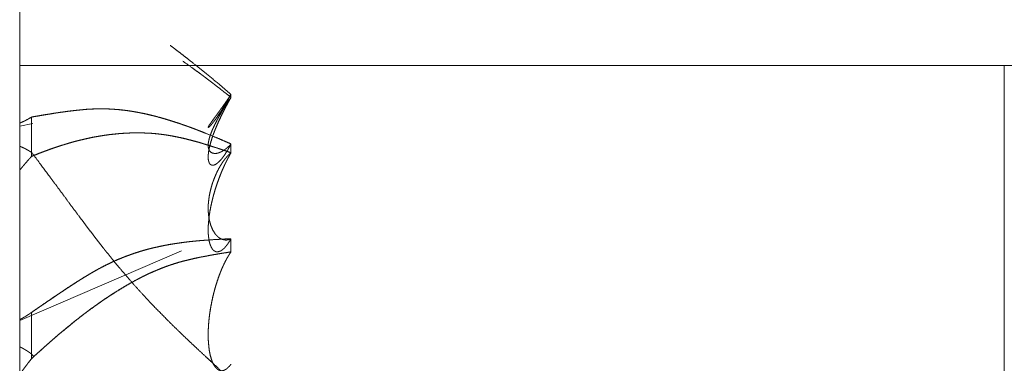
# Model space of a CAD drawing. Units: millimetres. Extents: x 1818 to 9305, y 229 to 6337.
# Drawn here: x 3054 to 3058, y 4151 to 4152 of the extents above; entities that cross this region are included whole.
import ezdxf

# ---------------------------------------------------------------- set-up
doc = ezdxf.new("R2010")
doc.units = ezdxf.units.MM
doc.layers.add('Trimetric', color=7, linetype='Continuous')

msp = doc.modelspace()

# ---------------------------------------------------------------- linework, layer by layer
at = {"layer": 'Trimetric', "color": 41, "linetype": 'Continuous', "lineweight": 18}
msp.add_line((3053.8748, 4320.0107), (3053.8748, 2197.2209), dxfattribs=at)
at = {"layer": 'Trimetric', "color": 71, "linetype": 'Continuous', "lineweight": 18}
msp.add_line((3058.0747, 4149.2568), (3058.0747, 4151.8589), dxfattribs=at)
at = {"layer": 'Trimetric', "color": 122, "linetype": 'Continuous', "lineweight": 18}
for p, q in [((3053.8748, 4151.603), (3053.9314, 4151.6138)), ((3053.8748, 4150.7734), (3054.5645, 4151.0713)), ((3053.9258, 4150.6304), (3053.936, 4150.6187))]:
    msp.add_line(p, q, dxfattribs=at)
for points, knots in [([(3054.5168, 4151.9473), (3054.5181, 4151.946), (3054.5366, 4151.9324), (3054.5548, 4151.9185), (3054.5757, 4151.9023), (3054.5965, 4151.8858), (3054.6335, 4151.8567), (3054.6497, 4151.8438), (3054.6656, 4151.8306), (3054.7238, 4151.7829), (3054.7499, 4151.7608), (3054.7761, 4151.7383)], [0, 0, 0.005616, 0.074519, 0.143222, 0.222458, 0.302307, 0.443715, 0.505888, 0.567919, 0.79368, 0.896517, 1, 1]), ([(3054.7761, 4151.7254), (3054.7638, 4151.7353), (3054.7513, 4151.7449), (3054.7377, 4151.7555), (3054.7245, 4151.7661), (3054.7099, 4151.7773), (3054.6954, 4151.7882), (3054.6802, 4151.8001), (3054.6646, 4151.8117), (3054.655, 4151.819), (3054.6458, 4151.8259), (3054.6269, 4151.8395), (3054.6084, 4151.853), (3054.5707, 4151.8798)], [0, 0, 0.061293, 0.122801, 0.189725, 0.255638, 0.327189, 0.39796, 0.473122, 0.548525, 0.595364, 0.6404, 0.730747, 0.820053, 1, 1]), ([(3054.774, 4151.7349), (3054.7744, 4151.736), (3054.7728, 4151.7333), (3054.7714, 4151.731), (3054.7698, 4151.7287), (3054.7685, 4151.7264), (3054.7668, 4151.7241), (3054.7655, 4151.7221), (3054.7638, 4151.7198), (3054.7612, 4151.7158), (3054.7599, 4151.7138), (3054.7589, 4151.7122), (3054.7576, 4151.7102), (3054.7562, 4151.7085), (3054.7552, 4151.7069), (3054.7539, 4151.7052), (3054.7529, 4151.7036), (3054.7519, 4151.7022), (3054.7509, 4151.7006), (3054.749, 4151.6979), (3054.7483, 4151.6966), (3054.7473, 4151.6953), (3054.7463, 4151.6943), (3054.7456, 4151.693), (3054.745, 4151.692), (3054.744, 4151.691), (3054.7427, 4151.689), (3054.742, 4151.6883), (3054.7417, 4151.6873), (3054.7404, 4151.686), (3054.74, 4151.685), (3054.739, 4151.684), (3054.7377, 4151.6821), (3054.7291, 4151.6702), (3054.7255, 4151.6649), (3054.7215, 4151.6599), (3054.7182, 4151.6549), (3054.7149, 4151.6506), (3054.7089, 4151.6427), (3054.6977, 4151.6272), (3054.6891, 4151.6149), (3054.6831, 4151.6063), (3054.6798, 4151.6004), (3054.6788, 4151.5984), (3054.6788, 4151.5971), (3054.6812, 4151.5977), (3054.6835, 4151.5997), (3054.6871, 4151.6033), (3054.6917, 4151.6083), (3054.697, 4151.6149), (3054.7017, 4151.6205), (3054.7066, 4151.6268), (3054.7122, 4151.6344), (3054.7182, 4151.6434), (3054.7328, 4151.6649), (3054.7361, 4151.6702), (3054.7377, 4151.6728), (3054.7397, 4151.6758), (3054.7437, 4151.6824), (3054.7483, 4151.6897), (3054.7506, 4151.6936), (3054.7529, 4151.6979), (3054.7582, 4151.7065), (3054.7612, 4151.7115), (3054.7638, 4151.7165), (3054.7698, 4151.727), (3054.7731, 4151.7327), (3054.774, 4151.7349)], [0, 0, 0.008255, 0.017308, 0.025044, 0.033299, 0.041035, 0.04929, 0.05621, 0.064464, 0.078304, 0.085224, 0.090819, 0.097739, 0.103883, 0.109478, 0.115623, 0.121218, 0.126016, 0.131611, 0.141207, 0.145499, 0.150297, 0.154368, 0.158659, 0.162119, 0.16619, 0.17311, 0.175824, 0.178859, 0.184287, 0.187321, 0.191393, 0.198312, 0.240925, 0.259557, 0.27799, 0.29529, 0.311028, 0.339816, 0.395481, 0.438875, 0.46922, 0.488979, 0.495416, 0.499255, 0.506241, 0.515088, 0.530015, 0.549705, 0.574282, 0.595415, 0.618644, 0.646089, 0.677228, 0.752548, 0.770654, 0.779707, 0.790086, 0.812468, 0.837491, 0.850822, 0.86499, 0.894285, 0.911071, 0.927384, 0.962616, 0.981542, 1, 1]), ([(3054.7761, 4151.7254), (3054.7728, 4151.7194), (3054.7714, 4151.7168), (3054.7698, 4151.7138), (3054.7685, 4151.7112), (3054.7668, 4151.7085), (3054.7655, 4151.7059), (3054.7638, 4151.7032), (3054.7625, 4151.7009), (3054.7612, 4151.6983), (3054.7599, 4151.6959), (3054.7589, 4151.6936), (3054.7562, 4151.689), (3054.7552, 4151.6867), (3054.7539, 4151.6847), (3054.7519, 4151.6807), (3054.7499, 4151.6768), (3054.749, 4151.6751), (3054.7483, 4151.6735), (3054.7463, 4151.6702), (3054.745, 4151.6668), (3054.744, 4151.6655), (3054.7427, 4151.6629), (3054.742, 4151.6616), (3054.7417, 4151.6606), (3054.741, 4151.6592), (3054.7404, 4151.6582), (3054.74, 4151.6573), (3054.7394, 4151.6566), (3054.739, 4151.6556), (3054.7384, 4151.6539), (3054.7377, 4151.653), (3054.7291, 4151.6351), (3054.7255, 4151.6268), (3054.7215, 4151.6186), (3054.7149, 4151.6033), (3054.7119, 4151.5961), (3054.7089, 4151.5891), (3054.6977, 4151.5594), (3054.6891, 4151.5316), (3054.6831, 4151.5084), (3054.6798, 4151.4873), (3054.6788, 4151.4767), (3054.6788, 4151.4671), (3054.6795, 4151.4591), (3054.6812, 4151.4519), (3054.6835, 4151.4453), (3054.6871, 4151.44), (3054.6917, 4151.437), (3054.697, 4151.4357), (3054.7017, 4151.436), (3054.7066, 4151.4376), (3054.7122, 4151.4406), (3054.7182, 4151.4449), (3054.7251, 4151.4512), (3054.7328, 4151.4588), (3054.7361, 4151.4628), (3054.7377, 4151.4651), (3054.7397, 4151.4674), (3054.7437, 4151.4727), (3054.746, 4151.476), (3054.7483, 4151.479), (3054.7529, 4151.4863), (3054.7556, 4151.4906), (3054.7582, 4151.4945), (3054.7612, 4151.4992), (3054.7638, 4151.5041), (3054.7698, 4151.5147), (3054.7731, 4151.5207), (3054.7761, 4151.5266)], [0, 0, 0.015378, 0.022058, 0.029747, 0.036427, 0.043472, 0.050152, 0.057198, 0.063219, 0.069899, 0.07592, 0.081607, 0.09365, 0.099337, 0.104723, 0.114742, 0.124762, 0.129117, 0.133139, 0.141848, 0.149892, 0.153626, 0.160306, 0.163645, 0.166007, 0.169347, 0.17204, 0.174401, 0.176514, 0.178875, 0.182897, 0.18559, 0.23035, 0.250748, 0.271458, 0.308918, 0.32667, 0.343733, 0.415584, 0.481254, 0.535232, 0.583609, 0.607612, 0.62927, 0.647256, 0.664105, 0.67993, 0.694431, 0.706861, 0.719178, 0.72966, 0.741468, 0.755834, 0.772416, 0.793566, 0.817858, 0.829524, 0.835948, 0.842833, 0.85777, 0.866886, 0.875401, 0.894876, 0.906276, 0.917047, 0.929476, 0.942173, 0.969592, 0.98497, 1, 1]), ([(3054.7761, 4151.5266), (3054.7744, 4151.525), (3054.7728, 4151.523), (3054.7698, 4151.52), (3054.7685, 4151.5183), (3054.7668, 4151.517), (3054.7655, 4151.5157), (3054.7638, 4151.5144), (3054.7612, 4151.5117), (3054.7599, 4151.5107), (3054.7589, 4151.5094), (3054.7562, 4151.5074), (3054.7552, 4151.5068), (3054.7539, 4151.5058), (3054.7529, 4151.5048), (3054.7509, 4151.5035), (3054.749, 4151.5021), (3054.7483, 4151.5015), (3054.7463, 4151.5002), (3054.745, 4151.4992), (3054.744, 4151.4988), (3054.7433, 4151.4982), (3054.742, 4151.4975), (3054.74, 4151.4962), (3054.739, 4151.4959), (3054.7384, 4151.4952), (3054.7334, 4151.4925), (3054.7291, 4151.4909), (3054.7255, 4151.4892), (3054.7215, 4151.4879), (3054.7149, 4151.4866), (3054.7119, 4151.4859), (3054.7089, 4151.4859), (3054.6977, 4151.4873), (3054.6891, 4151.4919), (3054.6831, 4151.4995), (3054.6798, 4151.5094), (3054.6788, 4151.516), (3054.6788, 4151.5236), (3054.6795, 4151.5316), (3054.6812, 4151.5402), (3054.6835, 4151.5508), (3054.6871, 4151.5623), (3054.6917, 4151.5746), (3054.697, 4151.5881), (3054.7017, 4151.5977), (3054.7066, 4151.6083), (3054.7122, 4151.6195), (3054.7182, 4151.6311), (3054.7251, 4151.644), (3054.7328, 4151.6569), (3054.7344, 4151.6599), (3054.7361, 4151.6625), (3054.7377, 4151.6659), (3054.7397, 4151.6688), (3054.7417, 4151.6725), (3054.7437, 4151.6758), (3054.746, 4151.6794), (3054.7506, 4151.6867), (3054.7529, 4151.6907), (3054.7582, 4151.6986), (3054.7612, 4151.7029), (3054.7638, 4151.7072), (3054.7668, 4151.7118), (3054.7698, 4151.7161), (3054.7731, 4151.7208), (3054.7761, 4151.7254)], [0, 0, 0.006457, 0.013589, 0.025212, 0.03106, 0.036907, 0.042073, 0.04792, 0.058251, 0.062817, 0.067383, 0.076515, 0.079808, 0.084374, 0.088248, 0.094833, 0.101418, 0.104001, 0.110586, 0.115152, 0.11804, 0.120623, 0.124706, 0.131292, 0.134179, 0.136762, 0.152286, 0.165006, 0.17604, 0.187591, 0.206216, 0.214635, 0.222854, 0.254116, 0.281082, 0.307753, 0.336631, 0.355099, 0.376102, 0.398094, 0.422272, 0.452185, 0.485688, 0.521814, 0.562004, 0.591411, 0.623684, 0.658397, 0.694338, 0.734787, 0.776133, 0.785535, 0.79415, 0.80436, 0.814238, 0.82568, 0.836329, 0.848236, 0.872049, 0.884735, 0.911075, 0.925514, 0.939453, 0.954652, 0.969091, 0.984802, 1, 1]), ([(3054.7761, 4151.7254), (3054.7748, 4151.7224), (3054.7714, 4151.7171), (3054.7701, 4151.7145), (3054.7685, 4151.7115), (3054.7671, 4151.7088), (3054.7655, 4151.7062), (3054.7638, 4151.7032), (3054.7625, 4151.7006), (3054.7609, 4151.6979), (3054.7595, 4151.695), (3054.7579, 4151.6923), (3054.7566, 4151.6897), (3054.7549, 4151.6867), (3054.7536, 4151.684), (3054.7519, 4151.6811), (3054.7506, 4151.6784), (3054.7493, 4151.6754), (3054.7476, 4151.6728), (3054.7463, 4151.6698), (3054.745, 4151.6672), (3054.7433, 4151.6642), (3054.742, 4151.6616), (3054.7407, 4151.6586), (3054.739, 4151.6556), (3054.7377, 4151.653), (3054.7298, 4151.6364), (3054.7225, 4151.6205), (3054.7156, 4151.6047), (3054.7089, 4151.5891), (3054.7036, 4151.5756)], [0, 0, 0.019547, 0.056993, 0.074744, 0.095178, 0.112929, 0.131652, 0.152085, 0.169837, 0.18856, 0.208106, 0.22683, 0.244581, 0.265014, 0.282765, 0.303199, 0.32095, 0.340496, 0.35922, 0.378766, 0.396518, 0.416951, 0.434702, 0.454249, 0.474682, 0.492433, 0.602506, 0.707298, 0.81128, 0.912653, 1, 1]), ([(3054.7761, 4151.5266), (3054.7397, 4151.5425), (3054.7033, 4151.558), (3054.6656, 4151.5732), (3054.6507, 4151.5792), (3054.6358, 4151.5848), (3054.6216, 4151.5904), (3054.6074, 4151.5957), (3054.5938, 4151.6007), (3054.5803, 4151.6053), (3054.5674, 4151.61), (3054.5548, 4151.6143), (3054.5284, 4151.6229), (3054.5019, 4151.6311), (3054.4735, 4151.6394), (3054.4447, 4151.647), (3054.4215, 4151.6526), (3054.3984, 4151.6576), (3054.3676, 4151.6635), (3054.3369, 4151.6685), (3054.3025, 4151.6725), (3054.2879, 4151.6738), (3054.2734, 4151.6748), (3054.2502, 4151.6761), (3054.241, 4151.6764), (3054.2142, 4151.6764), (3054.1966, 4151.6761), (3054.1798, 4151.6754), (3054.1626, 4151.6745), (3054.1464, 4151.6731), (3054.1298, 4151.6715), (3054.1044, 4151.6688), (3054.0792, 4151.6659), (3054.0283, 4151.6586), (3054.0045, 4151.6546), (3053.9803, 4151.651), (3053.9532, 4151.646), (3053.9258, 4151.6414)], [0, 0, 0.045266, 0.090382, 0.136747, 0.155026, 0.173169, 0.190609, 0.207913, 0.224379, 0.240719, 0.256347, 0.271495, 0.303221, 0.334833, 0.368612, 0.402552, 0.429721, 0.456722, 0.492449, 0.527978, 0.567463, 0.584126, 0.60076, 0.627204, 0.637772, 0.668322, 0.688315, 0.707565, 0.72721, 0.745752, 0.764704, 0.793902, 0.822767, 0.881439, 0.908969, 0.936813, 0.968253, 1, 1]), ([(3053.9258, 4151.6414), (3053.9383, 4151.6437), (3053.9506, 4151.6457), (3053.9635, 4151.648), (3053.9764, 4151.65), (3053.9893, 4151.6523), (3054.0022, 4151.6543), (3054.0154, 4151.6566), (3054.0286, 4151.6586), (3054.0458, 4151.6612), (3054.063, 4151.6635), (3054.0799, 4151.6659), (3054.0968, 4151.6678), (3054.1133, 4151.6698), (3054.1398, 4151.6725), (3054.1603, 4151.6745), (3054.1705, 4151.6751), (3054.1808, 4151.6754), (3054.1907, 4151.6761), (3054.2009, 4151.6764), (3054.2218, 4151.6764), (3054.232, 4151.6764), (3054.2492, 4151.6761), (3054.2664, 4151.6754), (3054.2836, 4151.6741), (3054.3011, 4151.6728), (3054.319, 4151.6708), (3054.3369, 4151.6685), (3054.3554, 4151.6655), (3054.3742, 4151.6622), (3054.3921, 4151.6589), (3054.4103, 4151.6553), (3054.4275, 4151.6513), (3054.4447, 4151.647), (3054.4817, 4151.6371), (3054.4999, 4151.6318), (3054.5181, 4151.6262), (3054.5366, 4151.6202), (3054.5548, 4151.6143), (3054.5965, 4151.5997), (3054.6335, 4151.5858), (3054.6497, 4151.5795), (3054.6656, 4151.5732), (3054.7238, 4151.5494), (3054.7499, 4151.5382), (3054.7761, 4151.5266)], [0, 0, 0.014573, 0.02871, 0.043653, 0.058535, 0.073479, 0.088361, 0.103676, 0.118931, 0.138773, 0.158562, 0.177977, 0.197344, 0.216337, 0.246659, 0.270151, 0.281867, 0.293565, 0.304905, 0.316602, 0.340363, 0.352054, 0.371669, 0.391296, 0.410965, 0.431011, 0.451502, 0.472039, 0.49343, 0.515256, 0.535968, 0.557122, 0.577249, 0.597465, 0.641194, 0.662797, 0.684509, 0.706693, 0.728519, 0.778854, 0.823967, 0.843788, 0.863257, 0.934975, 0.967412, 1, 1]), ([(3053.9258, 4151.6414), (3053.9178, 4151.6367), (3053.9142, 4151.6348), (3053.9102, 4151.6324), (3053.903, 4151.6285), (3053.8993, 4151.6268), (3053.8957, 4151.6248), (3053.8884, 4151.6215), (3053.8851, 4151.6199), (3053.8815, 4151.6186), (3053.8781, 4151.6169), (3053.8748, 4151.6156)], [0, 0, 0.160716, 0.233193, 0.313551, 0.458505, 0.528397, 0.600874, 0.740657, 0.805328, 0.873031, 0.937701, 1, 1]), ([(3053.8748, 4151.6156), (3053.8785, 4151.6172), (3053.8821, 4151.6186), (3053.8858, 4151.6202), (3053.8891, 4151.6219), (3053.8963, 4151.6252), (3053.9036, 4151.6291), (3053.9073, 4151.6308), (3053.9109, 4151.6328), (3053.9145, 4151.6351), (3053.9182, 4151.6371), (3053.9221, 4151.6391), (3053.9258, 4151.6414)], [0, 0, 0.069879, 0.13757, 0.20745, 0.272108, 0.411867, 0.556794, 0.626673, 0.699137, 0.774542, 0.847005, 0.924596, 1, 1]), ([(3054.7761, 4151.4892), (3054.7638, 4151.4935), (3054.7377, 4151.5025), (3054.7245, 4151.5068), (3054.6954, 4151.516), (3054.6802, 4151.521), (3054.6646, 4151.5256), (3054.655, 4151.5286), (3054.6458, 4151.5316), (3054.6269, 4151.5369), (3054.6084, 4151.5418), (3054.5806, 4151.5488), (3054.5528, 4151.5551), (3054.534, 4151.559), (3054.5155, 4151.5623), (3054.4973, 4151.5653), (3054.4791, 4151.5676), (3054.4612, 4151.5699), (3054.4434, 4151.5716), (3054.4219, 4151.5729), (3054.4007, 4151.5736), (3054.3686, 4151.5739), (3054.3372, 4151.5732), (3054.2978, 4151.5706), (3054.2588, 4151.5666), (3054.2241, 4151.5617), (3054.1897, 4151.5557), (3054.1596, 4151.5494), (3054.1295, 4151.5422), (3054.106, 4151.5362), (3054.0825, 4151.5296), (3054.0382, 4151.5157), (3054.018, 4151.5088), (3053.9975, 4151.5015), (3053.9787, 4151.4945), (3053.9602, 4151.4876), (3053.943, 4151.4806), (3053.9258, 4151.474)], [0, 0, 0.014818, 0.046364, 0.062256, 0.09715, 0.115432, 0.133962, 0.145436, 0.156549, 0.178919, 0.200825, 0.233541, 0.266083, 0.288092, 0.309587, 0.330645, 0.351595, 0.37217, 0.392661, 0.417268, 0.441462, 0.478116, 0.51402, 0.559086, 0.603903, 0.64398, 0.683861, 0.718988, 0.754363, 0.782039, 0.809911, 0.862972, 0.887349, 0.912207, 0.93516, 0.957758, 0.978948, 1, 1]), ([(3053.9258, 4151.474), (3053.9509, 4151.484), (3053.9638, 4151.4889), (3053.9764, 4151.4939), (3053.9893, 4151.4985), (3054.0018, 4151.5031), (3054.0147, 4151.5078), (3054.0395, 4151.516), (3054.0514, 4151.52), (3054.064, 4151.5236), (3054.0766, 4151.5276), (3054.0895, 4151.5316), (3054.1024, 4151.5352), (3054.1159, 4151.5389), (3054.1295, 4151.5422), (3054.1474, 4151.5465), (3054.1652, 4151.5504), (3054.1821, 4151.5541), (3054.1993, 4151.5574), (3054.2162, 4151.5603), (3054.2327, 4151.563), (3054.2565, 4151.5663), (3054.2803, 4151.5689), (3054.3088, 4151.5716), (3054.3372, 4151.5732), (3054.3584, 4151.5739), (3054.3689, 4151.5739), (3054.3964, 4151.5739), (3054.4133, 4151.5732), (3054.4281, 4151.5726), (3054.4434, 4151.5716), (3054.4715, 4151.5686), (3054.4999, 4151.565), (3054.526, 4151.5603), (3054.5528, 4151.5551), (3054.5733, 4151.5508), (3054.5938, 4151.5455), (3054.6153, 4151.5398), (3054.6368, 4151.5339), (3054.6818, 4151.5207), (3054.7281, 4151.5054), (3054.7523, 4151.4975), (3054.7761, 4151.4892)], [0, 0, 0.030873, 0.046662, 0.062098, 0.077755, 0.093057, 0.108714, 0.138585, 0.152924, 0.167871, 0.182929, 0.198347, 0.213658, 0.229698, 0.245644, 0.26663, 0.287532, 0.307246, 0.327254, 0.346822, 0.365955, 0.393421, 0.420794, 0.453429, 0.485979, 0.510173, 0.522265, 0.553626, 0.572911, 0.589932, 0.60735, 0.639646, 0.672406, 0.702722, 0.733919, 0.757855, 0.782049, 0.807436, 0.83292, 0.886485, 0.942166, 0.971201, 1, 1]), ([(3053.9258, 4151.4906), (3053.9178, 4151.4952), (3053.9142, 4151.4975), (3053.9102, 4151.4998), (3053.903, 4151.5038), (3053.8957, 4151.5078), (3053.8884, 4151.5111), (3053.8851, 4151.5127), (3053.8815, 4151.5144), (3053.8781, 4151.516), (3053.8748, 4151.5174)], [0, 0, 0.159486, 0.234326, 0.314069, 0.457913, 0.601757, 0.740471, 0.804646, 0.874003, 0.938178, 1, 1]), ([(3054.7761, 4150.5205), (3054.7397, 4150.5536), (3054.7033, 4150.587), (3054.6845, 4150.6042), (3054.6656, 4150.6217), (3054.6358, 4150.6495), (3054.6074, 4150.676), (3054.5803, 4150.7018), (3054.5674, 4150.714), (3054.5284, 4150.752), (3054.5019, 4150.7782), (3054.4447, 4150.8367), (3054.4215, 4150.8612), (3054.3984, 4150.8863), (3054.3676, 4150.9204), (3054.3369, 4150.9551), (3054.3025, 4150.9955), (3054.2879, 4151.0127), (3054.2734, 4151.0302), (3054.2502, 4151.0593), (3054.241, 4151.0705), (3054.232, 4151.0821), (3054.2142, 4151.1046), (3054.1966, 4151.1274), (3054.1798, 4151.1496), (3054.1626, 4151.1721), (3054.1464, 4151.1939), (3054.1298, 4151.2161), (3054.1044, 4151.2498), (3054.0792, 4151.2839), (3054.0538, 4151.3186), (3054.0283, 4151.353), (3054.0045, 4151.3851), (3053.9532, 4151.4539), (3053.9258, 4151.4906)], [0, 0, 0.03801, 0.076193, 0.09592, 0.115821, 0.147298, 0.17733, 0.206266, 0.220011, 0.26214, 0.290887, 0.35417, 0.380214, 0.406633, 0.442115, 0.477978, 0.518967, 0.536384, 0.553996, 0.582747, 0.594008, 0.605311, 0.627512, 0.649758, 0.671287, 0.693175, 0.714192, 0.735568, 0.768244, 0.800973, 0.834265, 0.867351, 0.898238, 0.964562, 1, 1]), ([(3054.7761, 4151.1221), (3054.7728, 4151.1208), (3054.7714, 4151.1201), (3054.7698, 4151.1195), (3054.7685, 4151.1192), (3054.7668, 4151.1185), (3054.7655, 4151.1182), (3054.7638, 4151.1178), (3054.7625, 4151.1175), (3054.7612, 4151.1175), (3054.7599, 4151.1172), (3054.7589, 4151.1172), (3054.7576, 4151.1168), (3054.7552, 4151.1168), (3054.7529, 4151.1168), (3054.7509, 4151.1168), (3054.7499, 4151.1172), (3054.749, 4151.1172), (3054.7473, 4151.1175), (3054.7463, 4151.1175), (3054.745, 4151.1178), (3054.744, 4151.1182), (3054.7427, 4151.1185), (3054.7417, 4151.1188), (3054.7404, 4151.1192), (3054.7384, 4151.1198), (3054.7334, 4151.1218), (3054.7291, 4151.1241), (3054.7255, 4151.1268), (3054.7215, 4151.1294), (3054.7182, 4151.1324), (3054.7149, 4151.1357), (3054.7119, 4151.139), (3054.7089, 4151.1426), (3054.6977, 4151.1605), (3054.6891, 4151.1817), (3054.6831, 4151.2042), (3054.6798, 4151.2286), (3054.6788, 4151.2428), (3054.6788, 4151.2577), (3054.6795, 4151.2726), (3054.6812, 4151.2882), (3054.6835, 4151.305), (3054.6871, 4151.3232), (3054.6917, 4151.3407), (3054.697, 4151.3593), (3054.7017, 4151.3718), (3054.7066, 4151.3844), (3054.7122, 4151.3976), (3054.7182, 4151.4105), (3054.7251, 4151.4238), (3054.7328, 4151.4367), (3054.7361, 4151.4419), (3054.7377, 4151.4449), (3054.7397, 4151.4476), (3054.7437, 4151.4535), (3054.7483, 4151.4595), (3054.7506, 4151.4628), (3054.7529, 4151.4658), (3054.7582, 4151.4717), (3054.7612, 4151.475), (3054.7638, 4151.478), (3054.7668, 4151.481), (3054.7698, 4151.4836), (3054.7731, 4151.4866), (3054.7761, 4151.4892)], [0, 0, 0.007825, 0.011074, 0.014986, 0.017982, 0.021894, 0.02489, 0.028594, 0.03159, 0.034496, 0.037491, 0.039671, 0.042666, 0.047752, 0.052838, 0.057197, 0.059494, 0.061674, 0.065378, 0.067558, 0.070553, 0.072851, 0.075846, 0.078144, 0.081139, 0.085734, 0.097471, 0.108198, 0.11808, 0.128558, 0.138332, 0.148606, 0.158381, 0.168706, 0.215067, 0.265255, 0.316359, 0.37061, 0.401926, 0.434619, 0.467345, 0.501684, 0.539083, 0.579833, 0.619659, 0.661972, 0.691394, 0.721074, 0.752651, 0.783857, 0.816679, 0.849574, 0.863281, 0.870761, 0.878027, 0.893743, 0.910311, 0.919179, 0.927462, 0.944959, 0.954733, 0.963482, 0.972729, 0.981477, 0.991252, 1, 1]), ([(3054.7761, 4151.4892), (3054.7744, 4151.4863), (3054.7728, 4151.4836), (3054.7714, 4151.4806), (3054.7698, 4151.478), (3054.7685, 4151.4754), (3054.7668, 4151.4724), (3054.7655, 4151.4697), (3054.7638, 4151.4671), (3054.7625, 4151.4644), (3054.7612, 4151.4621), (3054.7599, 4151.4595), (3054.7589, 4151.4568), (3054.7562, 4151.4522), (3054.7552, 4151.4499), (3054.7539, 4151.4476), (3054.7529, 4151.4453), (3054.7519, 4151.4433), (3054.7509, 4151.441), (3054.749, 4151.437), (3054.7483, 4151.435), (3054.7473, 4151.433), (3054.7463, 4151.4314), (3054.745, 4151.4281), (3054.744, 4151.4264), (3054.7433, 4151.4247), (3054.7427, 4151.4234), (3054.742, 4151.4218), (3054.7417, 4151.4205), (3054.741, 4151.4191), (3054.7404, 4151.4181), (3054.74, 4151.4168), (3054.7394, 4151.4158), (3054.739, 4151.4148), (3054.7384, 4151.4132), (3054.7377, 4151.4119), (3054.7334, 4151.4013), (3054.7291, 4151.391), (3054.7255, 4151.3808), (3054.7215, 4151.3708), (3054.7182, 4151.3612), (3054.7149, 4151.3513), (3054.7089, 4151.3335), (3054.6977, 4151.2938), (3054.6891, 4151.2551), (3054.6831, 4151.2204), (3054.6798, 4151.1873), (3054.6788, 4151.1701), (3054.6788, 4151.1539), (3054.6795, 4151.1387), (3054.6812, 4151.1244), (3054.6835, 4151.1102), (3054.6871, 4151.0973), (3054.6917, 4151.0864), (3054.697, 4151.0775), (3054.7017, 4151.0729), (3054.7066, 4151.0692), (3054.7122, 4151.0669), (3054.7182, 4151.0662), (3054.7251, 4151.0676), (3054.7328, 4151.0705), (3054.7344, 4151.0715), (3054.7361, 4151.0729), (3054.7377, 4151.0738), (3054.7417, 4151.0772), (3054.7437, 4151.0788), (3054.746, 4151.0808), (3054.7506, 4151.0854), (3054.7529, 4151.0884), (3054.7556, 4151.0914), (3054.7582, 4151.0947), (3054.7612, 4151.0983), (3054.7638, 4151.1023), (3054.7698, 4151.1115), (3054.7731, 4151.1168), (3054.7761, 4151.1221)], [0, 0, 0.006298, 0.012069, 0.018094, 0.023864, 0.029336, 0.035634, 0.041105, 0.046876, 0.052347, 0.057279, 0.062751, 0.067977, 0.077841, 0.082499, 0.087431, 0.09209, 0.096193, 0.100852, 0.109059, 0.112928, 0.117031, 0.120598, 0.127187, 0.130753, 0.134048, 0.136783, 0.140077, 0.1426, 0.145335, 0.147541, 0.150063, 0.152269, 0.154203, 0.157497, 0.160233, 0.181361, 0.201924, 0.222046, 0.241811, 0.260576, 0.27992, 0.314739, 0.391035, 0.464351, 0.529518, 0.590995, 0.622857, 0.652831, 0.680996, 0.707477, 0.734127, 0.758915, 0.780843, 0.800041, 0.812153, 0.823531, 0.834777, 0.845856, 0.858933, 0.874041, 0.877608, 0.881525, 0.885092, 0.894647, 0.899425, 0.905065, 0.917176, 0.924151, 0.931517, 0.93935, 0.948044, 0.956867, 0.977229, 0.98877, 1, 1]), ([(3054.7761, 4151.4892), (3054.7748, 4151.4866), (3054.7714, 4151.4813), (3054.7701, 4151.4783), (3054.7685, 4151.4757), (3054.7671, 4151.473), (3054.7655, 4151.4701), (3054.7638, 4151.4674), (3054.7625, 4151.4644), (3054.7609, 4151.4615), (3054.7595, 4151.4585), (3054.7579, 4151.4555), (3054.7566, 4151.4525), (3054.7549, 4151.4496), (3054.7536, 4151.4466), (3054.7519, 4151.4436), (3054.7506, 4151.4406), (3054.7493, 4151.4373), (3054.7476, 4151.4343), (3054.7463, 4151.431), (3054.745, 4151.4281), (3054.7433, 4151.4247), (3054.742, 4151.4214), (3054.7407, 4151.4185), (3054.739, 4151.4152), (3054.7377, 4151.4119), (3054.7298, 4151.3923), (3054.7225, 4151.3732), (3054.7156, 4151.3533), (3054.7089, 4151.3331), (3054.7033, 4151.3143), (3054.6984, 4151.2954), (3054.6937, 4151.2766), (3054.6898, 4151.2581), (3054.6861, 4151.2399), (3054.6835, 4151.2217), (3054.6798, 4151.1896)], [0, 0, 0.009329, 0.029007, 0.039279, 0.049119, 0.058447, 0.069186, 0.079025, 0.089297, 0.100035, 0.110307, 0.121045, 0.131317, 0.142055, 0.152327, 0.163065, 0.173338, 0.184571, 0.195309, 0.206542, 0.216814, 0.228475, 0.239708, 0.24998, 0.261641, 0.272874, 0.339306, 0.404003, 0.470304, 0.537258, 0.599295, 0.660768, 0.721984, 0.781717, 0.840216, 0.898183, 1, 1]), ([(3053.9258, 4151.474), (3053.9205, 4151.4681), (3053.9155, 4151.4625), (3053.9102, 4151.4568), (3053.9053, 4151.4509), (3053.9, 4151.4449), (3053.8901, 4151.433), (3053.8848, 4151.4271), (3053.8798, 4151.4208), (3053.8748, 4151.4148)], [0, 0, 0.101962, 0.197948, 0.296786, 0.395986, 0.497949, 0.696349, 0.798311, 0.9008, 1, 1]), ([(3053.8748, 4151.4148), (3053.8805, 4151.4214), (3053.8858, 4151.4281), (3053.8917, 4151.4353), (3053.898, 4151.4426), (3053.9112, 4151.4578), (3053.9185, 4151.4658), (3053.9258, 4151.474)], [0, 0, 0.111142, 0.21959, 0.339947, 0.46303, 0.721141, 0.858995, 1, 1]), ([(3053.9258, 4150.8083), (3053.9383, 4150.8169), (3053.9506, 4150.8255), (3053.9635, 4150.8341), (3053.9893, 4150.8519), (3054.0022, 4150.8605), (3054.0286, 4150.8784), (3054.063, 4150.9015), (3054.0799, 4150.9128), (3054.0968, 4150.9237), (3054.1133, 4150.9346), (3054.1298, 4150.9452), (3054.1398, 4150.9515), (3054.1603, 4150.964), (3054.1705, 4150.9703), (3054.1808, 4150.9763), (3054.1907, 4150.9819), (3054.2009, 4150.9879), (3054.2115, 4150.9935), (3054.2218, 4150.9991), (3054.232, 4151.0044), (3054.2492, 4151.013), (3054.2664, 4151.0213), (3054.2836, 4151.0292), (3054.3011, 4151.0368), (3054.3369, 4151.0507), (3054.3554, 4151.0573), (3054.3742, 4151.0636), (3054.3921, 4151.0692), (3054.4103, 4151.0745), (3054.4275, 4151.0791), (3054.4447, 4151.0834), (3054.4817, 4151.0914), (3054.4999, 4151.095), (3054.5181, 4151.0983), (3054.5366, 4151.1013), (3054.5548, 4151.1039), (3054.5757, 4151.1069), (3054.5965, 4151.1096), (3054.615, 4151.1115), (3054.6335, 4151.1132), (3054.6497, 4151.1145), (3054.6656, 4151.1158), (3054.7238, 4151.1198), (3054.7499, 4151.1211), (3054.7761, 4151.1221)], [0, 0, 0.016454, 0.032614, 0.049363, 0.083264, 0.100014, 0.134505, 0.179304, 0.201207, 0.222915, 0.244323, 0.265536, 0.278226, 0.304212, 0.317205, 0.330015, 0.342337, 0.355147, 0.368095, 0.38073, 0.393196, 0.413971, 0.43459, 0.455055, 0.475701, 0.517111, 0.53836, 0.559831, 0.580062, 0.600531, 0.619774, 0.638929, 0.67986, 0.699904, 0.71988, 0.740148, 0.76001, 0.782751, 0.805445, 0.825571, 0.845662, 0.863231, 0.880443, 0.943482, 0.971749, 1, 1]), ([(3054.7761, 4151.1221), (3054.7397, 4151.1205), (3054.7033, 4151.1185), (3054.6656, 4151.1158), (3054.6507, 4151.1145), (3054.6358, 4151.1135), (3054.6216, 4151.1119), (3054.6074, 4151.1106), (3054.5938, 4151.1092), (3054.5803, 4151.1076), (3054.5674, 4151.1059), (3054.5548, 4151.1039), (3054.5284, 4151.1), (3054.5019, 4151.0957), (3054.4735, 4151.0897), (3054.4447, 4151.0834), (3054.4215, 4151.0775), (3054.3984, 4151.0709), (3054.3676, 4151.0613), (3054.3369, 4151.0507), (3054.3197, 4151.0441), (3054.3025, 4151.0371), (3054.2734, 4151.0246), (3054.2502, 4151.0133), (3054.241, 4151.009), (3054.2142, 4150.9951), (3054.1966, 4150.9852), (3054.1798, 4150.9756), (3054.1626, 4150.9654), (3054.1464, 4150.9554), (3054.1298, 4150.9452), (3054.1044, 4150.929), (3054.0792, 4150.9125), (3054.0538, 4150.8956), (3054.0283, 4150.8784), (3054.0045, 4150.8622), (3053.9803, 4150.8456), (3053.9532, 4150.8271), (3053.9258, 4150.8083)], [0, 0, 0.039349, 0.078717, 0.119555, 0.1357, 0.151816, 0.167286, 0.182718, 0.19744, 0.2122, 0.22625, 0.239998, 0.268906, 0.297869, 0.329268, 0.36109, 0.386919, 0.412935, 0.447747, 0.482893, 0.502802, 0.522843, 0.557097, 0.584906, 0.595938, 0.628543, 0.650307, 0.671272, 0.692906, 0.713437, 0.734461, 0.767076, 0.799585, 0.83259, 0.865793, 0.896915, 0.928535, 0.964019, 1, 1]), ([(3053.9258, 4150.6112), (3053.9383, 4150.6227), (3053.9509, 4150.634), (3053.9638, 4150.6456), (3053.9764, 4150.6568), (3053.9893, 4150.6684), (3054.0018, 4150.6796), (3054.0147, 4150.6905), (3054.0276, 4150.7018), (3054.0395, 4150.712), (3054.0514, 4150.722), (3054.0766, 4150.7431), (3054.1024, 4150.7643), (3054.1159, 4150.7752), (3054.1295, 4150.7858), (3054.1652, 4150.8129), (3054.1821, 4150.8255), (3054.1993, 4150.838), (3054.2162, 4150.8496), (3054.2327, 4150.8612), (3054.2565, 4150.8771), (3054.2803, 4150.8926), (3054.3088, 4150.9101), (3054.3372, 4150.927), (3054.3584, 4150.9389), (3054.3689, 4150.9445), (3054.3792, 4150.9502), (3054.3964, 4150.9591), (3054.4133, 4150.9674), (3054.4281, 4150.9746), (3054.4434, 4150.9812), (3054.4715, 4150.9931), (3054.4999, 4151.0041), (3054.526, 4151.013), (3054.5528, 4151.0213), (3054.5733, 4151.0269), (3054.5938, 4151.0318), (3054.6153, 4151.0371), (3054.6368, 4151.0418), (3054.6818, 4151.0504), (3054.705, 4151.0547), (3054.7281, 4151.0586), (3054.7523, 4151.0623), (3054.7761, 4151.0662)], [0, 0, 0.017372, 0.034518, 0.052139, 0.069285, 0.086905, 0.104051, 0.12123, 0.138628, 0.154603, 0.170361, 0.203771, 0.237698, 0.255396, 0.272885, 0.318482, 0.339868, 0.361525, 0.382324, 0.402847, 0.431945, 0.460857, 0.494826, 0.528447, 0.553139, 0.565323, 0.577212, 0.596914, 0.616013, 0.632856, 0.649723, 0.680763, 0.711737, 0.73981, 0.768315, 0.789933, 0.811382, 0.833891, 0.85625, 0.902809, 0.92675, 0.950631, 0.975455, 1, 1]), ([(3054.7761, 4151.0662), (3054.7638, 4151.0643), (3054.7513, 4151.0623), (3054.7377, 4151.06), (3054.7245, 4151.058), (3054.7099, 4151.0553), (3054.6954, 4151.053), (3054.6802, 4151.05), (3054.6646, 4151.0471), (3054.655, 4151.0454), (3054.6458, 4151.0437), (3054.6269, 4151.0398), (3054.6084, 4151.0355), (3054.5806, 4151.0289), (3054.5528, 4151.0213), (3054.534, 4151.0156), (3054.5155, 4151.0094), (3054.4973, 4151.0031), (3054.4791, 4150.9961), (3054.4612, 4150.9888), (3054.4434, 4150.9812), (3054.4219, 4150.9717), (3054.4007, 4150.9611), (3054.3686, 4150.9445), (3054.3372, 4150.927), (3054.2978, 4150.9035), (3054.2588, 4150.8787), (3054.2241, 4150.8552), (3054.1897, 4150.8308), (3054.1596, 4150.8086), (3054.1295, 4150.7858), (3054.106, 4150.7669), (3054.0825, 4150.7477), (3054.0604, 4150.7296), (3054.0382, 4150.711), (3054.018, 4150.6935), (3053.9975, 4150.6756), (3053.9787, 4150.6591), (3053.9602, 4150.6422), (3053.9258, 4150.6112)], [0, 0, 0.012604, 0.025541, 0.039527, 0.053128, 0.068166, 0.083147, 0.098909, 0.115, 0.124896, 0.13446, 0.154047, 0.173379, 0.202414, 0.2317, 0.251701, 0.271586, 0.291153, 0.31095, 0.330557, 0.350294, 0.374228, 0.398288, 0.434984, 0.471564, 0.518161, 0.565176, 0.607798, 0.650718, 0.688718, 0.727119, 0.757736, 0.788564, 0.817712, 0.847075, 0.874248, 0.901895, 0.927391, 0.952861, 1, 1]), ([(3054.7761, 4151.0662), (3054.7748, 4151.0639), (3054.7731, 4151.0616), (3054.7714, 4151.0596), (3054.7701, 4151.0573), (3054.7685, 4151.0547), (3054.7671, 4151.0523), (3054.7655, 4151.05), (3054.7638, 4151.0474), (3054.7625, 4151.0451), (3054.7609, 4151.0424), (3054.7595, 4151.0398), (3054.7579, 4151.0371), (3054.7566, 4151.0345), (3054.7549, 4151.0315), (3054.7536, 4151.0289), (3054.7519, 4151.0262), (3054.7493, 4151.0203), (3054.7476, 4151.0173), (3054.745, 4151.0113), (3054.7433, 4151.008), (3054.742, 4151.0051), (3054.7407, 4151.0017), (3054.739, 4150.9988), (3054.7377, 4150.9955), (3054.7298, 4150.9763), (3054.7225, 4150.9564), (3054.7156, 4150.9356), (3054.7089, 4150.9144), (3054.7033, 4150.8936), (3054.6984, 4150.8728), (3054.6937, 4150.8516), (3054.6898, 4150.8304), (3054.6861, 4150.8093), (3054.6835, 4150.7881), (3054.6812, 4150.7673), (3054.6798, 4150.7464), (3054.6788, 4150.7253), (3054.6788, 4150.7044), (3054.6795, 4150.6849), (3054.6812, 4150.6657), (3054.6835, 4150.6456), (3054.6871, 4150.6267), (3054.6917, 4150.6102), (3054.697, 4150.5953), (3054.7036, 4150.5824)], [0, 0, 0.005276, 0.010905, 0.016016, 0.021292, 0.027466, 0.032741, 0.038371, 0.044544, 0.04982, 0.055994, 0.061847, 0.06802, 0.073873, 0.080611, 0.086464, 0.092637, 0.105528, 0.112265, 0.125155, 0.132471, 0.138916, 0.145964, 0.152702, 0.15975, 0.200826, 0.242646, 0.286102, 0.329981, 0.372682, 0.415062, 0.457933, 0.500544, 0.543039, 0.585247, 0.626727, 0.668037, 0.709964, 0.751191, 0.789822, 0.827918, 0.868098, 0.906087, 0.940065, 0.971318, 1, 1]), ([(3054.7761, 4151.0662), (3054.7728, 4151.0616), (3054.7714, 4151.0593), (3054.7698, 4151.0566), (3054.7685, 4151.0543), (3054.7668, 4151.052), (3054.7655, 4151.0497), (3054.7638, 4151.0474), (3054.7612, 4151.0428), (3054.7599, 4151.0404), (3054.7589, 4151.0385), (3054.7562, 4151.0338), (3054.7552, 4151.0318), (3054.7539, 4151.0299), (3054.7529, 4151.0275), (3054.7509, 4151.0236), (3054.7499, 4151.0216), (3054.749, 4151.0199), (3054.7483, 4151.018), (3054.7473, 4151.0163), (3054.7456, 4151.013), (3054.745, 4151.0113), (3054.744, 4151.0097), (3054.7433, 4151.008), (3054.742, 4151.0054), (3054.7417, 4151.0041), (3054.741, 4151.0027), (3054.7404, 4151.0017), (3054.74, 4151.0004), (3054.7394, 4150.9994), (3054.739, 4150.9984), (3054.7384, 4150.9968), (3054.7377, 4150.9955), (3054.7334, 4150.9852), (3054.7291, 4150.9746), (3054.7255, 4150.9644), (3054.7215, 4150.9538), (3054.7182, 4150.9439), (3054.7149, 4150.9336), (3054.7089, 4150.9144), (3054.6977, 4150.8708), (3054.6891, 4150.8271), (3054.6831, 4150.7864), (3054.6798, 4150.7464), (3054.6788, 4150.7253), (3054.6788, 4150.7044), (3054.6795, 4150.6849), (3054.6812, 4150.6657), (3054.6835, 4150.6459), (3054.6871, 4150.6274), (3054.6917, 4150.6105), (3054.697, 4150.5953), (3054.7017, 4150.586), (3054.7066, 4150.5778), (3054.7122, 4150.5708), (3054.7182, 4150.5652), (3054.7251, 4150.5612), (3054.7328, 4150.5592), (3054.7344, 4150.5589), (3054.7361, 4150.5589), (3054.7377, 4150.5592), (3054.7397, 4150.5592), (3054.7417, 4150.5596), (3054.7437, 4150.5602), (3054.746, 4150.5609), (3054.7506, 4150.5629), (3054.7529, 4150.5642), (3054.7556, 4150.5658), (3054.7582, 4150.5678), (3054.7612, 4150.5701), (3054.7668, 4150.5758), (3054.7698, 4150.5787), (3054.7731, 4150.5827), (3054.7761, 4150.5867)], [0, 0, 0.009521, 0.013982, 0.019203, 0.023664, 0.028425, 0.032886, 0.037647, 0.04657, 0.051031, 0.054743, 0.063666, 0.067378, 0.071369, 0.075583, 0.083008, 0.08672, 0.089947, 0.093447, 0.096673, 0.10286, 0.10584, 0.109067, 0.112047, 0.116997, 0.119278, 0.121753, 0.123748, 0.12603, 0.128025, 0.129775, 0.132755, 0.13523, 0.153832, 0.172946, 0.191149, 0.210061, 0.227561, 0.245586, 0.279192, 0.354623, 0.429072, 0.497863, 0.565051, 0.600506, 0.635369, 0.668037, 0.700252, 0.733681, 0.765262, 0.794529, 0.82148, 0.838804, 0.854937, 0.869889, 0.88359, 0.896974, 0.910128, 0.91295, 0.915717, 0.918538, 0.921859, 0.925225, 0.928725, 0.932753, 0.941182, 0.945644, 0.950864, 0.956398, 0.962708, 0.976012, 0.983055, 0.991699, 1, 1]), ([(3053.9258, 4150.8083), (3053.9218, 4150.8056), (3053.9178, 4150.8026), (3053.9142, 4150.8003), (3053.9102, 4150.7977), (3053.9066, 4150.7954), (3053.8993, 4150.7907), (3053.8957, 4150.7884), (3053.8884, 4150.7845), (3053.8851, 4150.7825), (3053.8815, 4150.7808), (3053.8748, 4150.7775)], [0, 0, 0.080034, 0.163273, 0.235628, 0.315661, 0.388016, 0.532725, 0.605079, 0.744145, 0.80886, 0.875913, 1, 1]), ([(3053.9258, 4150.6303), (3053.9218, 4150.633), (3053.9178, 4150.636), (3053.9142, 4150.6383), (3053.9102, 4150.6409), (3053.9066, 4150.6436), (3053.903, 4150.6459), (3053.8993, 4150.6479), (3053.8957, 4150.6502), (3053.892, 4150.6522), (3053.8884, 4150.6545), (3053.8851, 4150.6561), (3053.8815, 4150.6581), (3053.8748, 4150.6614)], [0, 0, 0.0798, 0.162796, 0.234939, 0.314738, 0.389997, 0.46214, 0.531469, 0.603612, 0.672942, 0.745084, 0.806946, 0.876276, 1, 1]), ([(3053.8748, 4150.543), (3053.8805, 4150.551), (3053.8858, 4150.5586), (3053.8917, 4150.5668), (3053.898, 4150.5751), (3053.9046, 4150.5837), (3053.9112, 4150.5926), (3053.9258, 4150.6112)], [0, 0, 0.114325, 0.223236, 0.342983, 0.465043, 0.592552, 0.723163, 1, 1]), ([(3053.9258, 4150.6112), (3053.9205, 4150.6045), (3053.9155, 4150.5979), (3053.9102, 4150.5913), (3053.9053, 4150.5847), (3053.9, 4150.5778), (3053.895, 4150.5711), (3053.8901, 4150.5642), (3053.8848, 4150.5572), (3053.8798, 4150.5503), (3053.8748, 4150.543)], [0, 0, 0.099556, 0.196731, 0.296287, 0.393462, 0.496082, 0.593257, 0.693569, 0.796189, 0.896501, 1, 1])]:
    msp.add_open_spline(points, degree=1, knots=knots, dxfattribs=at)
at = {"layer": 'Trimetric', "color": 213, "linetype": 'Continuous', "lineweight": 18}
for points in [[(3054.875, 4151.861), (3053.8748, 4151.861)], [(3066.6714, 4151.861), (3054.875, 4151.861)]]:
    msp.add_open_spline(points, degree=1, dxfattribs=at)
at = {"layer": 'Trimetric', "color": 122, "linetype": 'Continuous', "lineweight": 18}
for points in [[(3054.7761, 4151.7383), (3054.7761, 4151.7254)], [(3054.7761, 4151.7383), (3054.7761, 4151.7254)], [(3053.9258, 4151.6414), (3053.9258, 4151.474)], [(3053.9258, 4151.474), (3053.9258, 4151.6414)], [(3054.7761, 4151.5266), (3054.7761, 4151.4892)], [(3054.7761, 4151.5266), (3054.7761, 4151.4892)], [(3054.7761, 4151.1221), (3054.7761, 4151.0662)], [(3054.7761, 4151.1221), (3054.7761, 4151.0662)], [(3053.9258, 4150.8083), (3053.9258, 4150.6112)], [(3053.9258, 4150.6112), (3053.9258, 4150.8083)]]:
    msp.add_open_spline(points, degree=1, dxfattribs=at)

doc.saveas('drawing.dxf')
